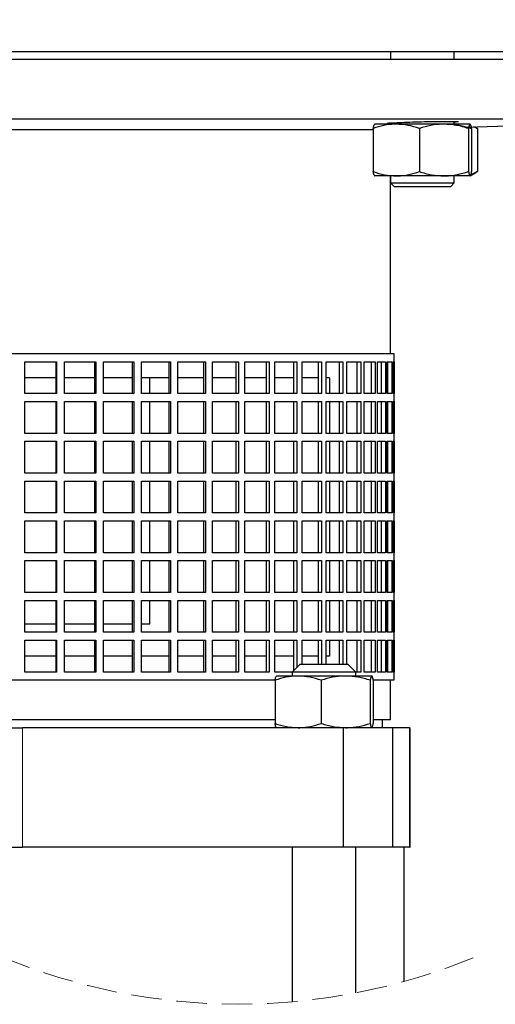
# Model space of a CAD drawing. Units: millimetres. Extents: x -4 to 213, y 0 to 297.
# Drawn here: x 61 to 81, y 155 to 197 of the extents above; entities that cross this region are included whole.
import ezdxf

# ---------------------------------------------------------------- set-up
doc = ezdxf.new("R2010")
doc.units = ezdxf.units.MM
doc.linetypes.add('HIDDEN', pattern=[1.905, 1.27, -0.635])
doc.layers.add('FORMAT', color=7, linetype='Continuous')
doc.styles.add('SLDTEXTSTYLE0', font='TXT', dxfattribs={"width": 0.605})
doc.dimstyles.new('SLDDIMSTYLE1', dxfattribs={"dimtxt": 2.5, "dimasz": 2.5, "dimexe": 0, "dimexo": 0.0625, "dimtad": 1, "dimlfac": 6, "dimrnd": 1e-09, "dimzin": 12, "dimdsep": 46, "dimtxsty": 'SLDTEXTSTYLE0', "dimblk1": 'CLOSED', "dimblk2": 'CLOSED', "dimsah": 1, "dimcen": 0.09, "dimadec": 0, "dimazin": 3, "dimtfac": 1, "dimtofl": 0, "dimtmove": 0, "dimatfit": 3, "dimldrblk": 'CLOSED', "dimfxl": 0, "dimfrac": 2, "dimtolj": 1, "dimtzin": 12, "dimarcsym": 0})
doc.dimstyles.new('SLDDIMSTYLE2', dxfattribs={"dimtxt": 2.5, "dimasz": 2.5, "dimexe": 0, "dimexo": 0.0625, "dimtad": 1, "dimdec": 0, "dimlfac": 6, "dimrnd": 1e-09, "dimzin": 12, "dimdsep": 46, "dimtxsty": 'SLDTEXTSTYLE0', "dimblk1": 'CLOSED', "dimblk2": 'CLOSED', "dimsah": 1, "dimcen": 0.09, "dimadec": 0, "dimazin": 3, "dimtfac": 1, "dimtdec": 0, "dimtofl": 0, "dimtmove": 0, "dimatfit": 3, "dimldrblk": 'CLOSED', "dimfxl": 0, "dimfrac": 2, "dimtolj": 1, "dimtzin": 12, "dimarcsym": 0})

# ---------------------------------------------------------------- blocks, each defined once
blk = doc.blocks.new('_Closed')
at = {"color": 0, "linetype": 'ByBlock', "lineweight": -2}
for p, q in [((-1, 0.166667), (0, 0)), ((-1, 0.166667), (-1, -0.166667)), ((0, 0), (-1, -0.166667)), ((0, 0), (-1, 0))]:
    blk.add_line(p, q, dxfattribs=at)
blk = doc.blocks.new('_D_4')
at = {"layer": 'FORMAT'}
for p, q in [((77.258, 284.851), (106.091, 284.851)), ((105.341, 195.185), (105.341, 284.851)), ((90.341, 195.185), (106.091, 195.185))]:
    blk.add_line(p, q, dxfattribs=at)
at = {"layer": 'FORMAT', "xscale": 2.5, "yscale": 2.5}
for p, rotation in [((105.341, 284.851), 90.0000000000004), ((105.341, 195.185), 270.0000000000004)]:
    blk.add_blockref('_Closed', p, dxfattribs=dict(at, rotation=rotation))
at = {"layer": 'FORMAT', "insert": (102.118, 237.669), "char_height": 2.5, "attachment_point": 1, "rotation": 90, "style": 'SLDTEXTSTYLE0'}
blk.add_mtext('538', dxfattribs=at)
blk = doc.blocks.new('_D_5')
at = {"layer": 'FORMAT'}
for p, q in [((77.258, 284.851), (113.288, 284.851)), ((112.538, 284.851), (112.538, 119.305)), ((82.841, 119.305), (113.288, 119.305))]:
    blk.add_line(p, q, dxfattribs=at)
at = {"layer": 'FORMAT', "xscale": 2.5, "yscale": 2.5}
for p, rotation in [((112.538, 284.851), 90.0000000000004), ((112.538, 119.305), 270.0000000000004)]:
    blk.add_blockref('_Closed', p, dxfattribs=dict(at, rotation=rotation))
at = {"layer": 'FORMAT', "insert": (109.316, 198.946), "char_height": 2.5, "attachment_point": 1, "rotation": 90, "style": 'SLDTEXTSTYLE0'}
blk.add_mtext('1340', dxfattribs=at)

msp = doc.modelspace()

# ---------------------------------------------------------------- linework, layer by layer
at = {"color": 7, "linetype": 'Continuous', "lineweight": 25}
for p, q in [((31.007602, 195.184634), (89.340934, 195.184634)), ((76.518606, 195.184634), (76.518606, 194.851295)), ((79.185271, 194.851295), (79.185271, 195.184634)), ((89.340934, 194.851295), (31.007602, 194.851295)), ((89.340934, 192.351297), (31.007602, 192.351297)), ((79.185271, 192.139731), (79.185271, 192.254817)), ((79.717609, 192.015246), (89.340934, 192.351297)), ((75.791369, 191.90315), (44.802494, 191.90315)), ((75.791369, 191.961096), (75.791369, 190.151697)), ((75.851939, 192.139731), (75.848897, 192.137972)), ((76.75805, 192.139731), (75.854975, 192.139731)), ((76.518606, 192.190137), (76.518606, 192.139731)), ((78.755013, 192.139731), (76.75805, 192.139731)), ((77.72473, 191.961096), (77.72473, 190.151697)), ((79.848901, 192.139731), (78.755013, 192.139731)), ((79.785296, 191.961096), (79.785296, 190.151697)), ((79.854979, 192.137972), (79.851939, 192.139731)), ((79.912505, 191.961096), (79.912505, 190.151697)), ((80.157832, 191.961096), (80.00462, 192.02527)), ((80.096136, 191.998736), (80.047586, 192.02677)), ((80.093528, 191.994216), (80.157832, 191.961096)), ((80.157832, 191.961096), (80.157832, 190.151697)), ((75.848897, 189.974811), (75.851939, 189.973062)), ((76.75805, 189.973062), (75.854975, 189.973062)), ((76.507601, 182.517962), (76.507601, 189.973062)), ((76.518606, 189.973062), (76.518606, 189.677969)), ((78.755013, 189.973062), (76.75805, 189.973062)), ((79.848901, 189.973062), (78.755013, 189.973062)), ((79.185271, 189.677969), (79.185271, 189.973062)), ((79.851939, 189.973062), (80.096371, 190.114186)), ((79.878691, 190.032975), (80.157832, 190.151697)), ((80.157832, 190.151697), (80.093543, 190.119074)), ((76.518606, 189.677969), (76.678605, 189.517971)), ((76.518606, 189.677969), (79.185271, 189.677969)), ((79.025271, 189.517971), (76.678605, 189.517971)), ((79.025271, 189.517971), (79.185271, 189.677969)), ((76.674269, 182.517962), (43.674269, 182.517962)), ((76.674269, 168.851304), (76.674269, 182.517962)), ((61.178937, 182.184634), (62.505429, 182.184634)), ((61.178937, 180.851296), (61.178937, 182.184634)), ((62.488554, 180.851296), (62.488554, 182.184634)), ((62.505429, 182.184634), (62.505429, 180.851296)), ((62.839962, 182.184634), (64.146002, 182.184634)), ((62.839962, 180.851296), (62.839962, 182.184634)), ((64.112424, 180.851296), (64.112424, 182.184634)), ((64.146002, 182.184634), (64.146002, 180.851296)), ((64.473634, 182.184634), (65.745819, 182.184634)), ((64.473634, 180.851296), (64.473634, 182.184634)), ((65.695885, 180.851296), (65.695885, 182.184634)), ((65.745819, 182.184634), (65.745819, 180.851296)), ((66.063188, 182.184634), (67.288466, 182.184634)), ((66.063188, 180.851296), (66.063188, 182.184634)), ((67.222685, 180.851296), (67.222685, 182.184634)), ((67.288466, 182.184634), (67.288466, 180.851296)), ((67.592315, 182.184634), (68.75811, 182.184634)), ((67.592315, 180.851296), (67.592315, 182.184634)), ((68.677159, 180.851296), (68.677159, 182.184634)), ((68.75811, 182.184634), (68.75811, 180.851296)), ((69.045321, 182.184634), (70.139673, 182.184634)), ((69.045321, 180.851296), (69.045321, 182.184634)), ((70.044384, 180.851296), (70.044384, 182.184634)), ((70.139673, 182.184634), (70.139673, 180.851296)), ((70.407299, 182.184634), (71.418977, 182.184634)), ((70.407299, 180.851296), (70.407299, 182.184634)), ((71.310325, 180.851296), (71.310325, 182.184634)), ((71.418977, 182.184634), (71.418977, 180.851296)), ((71.664274, 182.184634), (72.582895, 182.184634)), ((71.664274, 180.851296), (71.664274, 182.184634)), ((72.461997, 180.851296), (72.461997, 182.184634)), ((72.582895, 182.184634), (72.582895, 180.851296)), ((72.803343, 182.184634), (73.619484, 182.184634)), ((72.803343, 180.851296), (72.803343, 182.184634)), ((73.487579, 180.851296), (73.487579, 182.184634)), ((73.619484, 182.184634), (73.619484, 180.851296)), ((73.812823, 182.184634), (74.518108, 182.184634)), ((73.812823, 180.851296), (73.812823, 182.184634)), ((74.376551, 180.851296), (74.376551, 182.184634)), ((74.518108, 182.184634), (74.518108, 180.851296)), ((74.68235, 182.184634), (75.269544, 182.184634)), ((74.68235, 180.851296), (74.68235, 182.184634)), ((75.119785, 180.851296), (75.119785, 182.184634)), ((75.269544, 182.184634), (75.269544, 180.851296)), ((75.403008, 182.184634), (75.86608, 182.184634)), ((75.403008, 180.851296), (75.403008, 182.184634)), ((75.709659, 180.851296), (75.709659, 182.184634)), ((75.86608, 182.184634), (75.86608, 180.851296)), ((75.967397, 182.184634), (76.3016, 182.184634)), ((75.967397, 180.851296), (75.967397, 182.184634)), ((76.14012, 180.851296), (76.14012, 182.184634)), ((76.3016, 182.184634), (76.3016, 180.851296)), ((76.369726, 182.184634), (76.571629, 182.184634)), ((76.369726, 180.851296), (76.369726, 182.184634)), ((76.40675, 180.851296), (76.40675, 182.184634)), ((76.571629, 182.184634), (76.571629, 180.851296)), ((76.605869, 182.184634), (76.673401, 182.184634)), ((76.605869, 180.851296), (76.605869, 182.184634)), ((76.673401, 182.184634), (76.673401, 180.851296)), ((62.488554, 181.517965), (61.178937, 181.517965)), ((64.112424, 181.517965), (62.839962, 181.517965)), ((65.695885, 181.517965), (64.473634, 181.517965)), ((67.222685, 181.517965), (66.063188, 181.517965)), ((66.424269, 180.851296), (66.424269, 181.517965)), ((68.677159, 181.517965), (67.592315, 181.517965)), ((70.044384, 181.517965), (69.045321, 181.517965)), ((71.310325, 181.517965), (70.407299, 181.517965)), ((72.461997, 181.517965), (71.664274, 181.517965)), ((73.487579, 181.517965), (72.803343, 181.517965)), ((73.949662, 181.517965), (73.812823, 181.517965)), ((73.949662, 181.517965), (73.949662, 180.851296)), ((62.505429, 180.851296), (61.178937, 180.851296)), ((64.146002, 180.851296), (62.839962, 180.851296)), ((65.745819, 180.851296), (64.473634, 180.851296)), ((67.288466, 180.851296), (66.063188, 180.851296)), ((68.75811, 180.851296), (67.592315, 180.851296)), ((70.139673, 180.851296), (69.045321, 180.851296)), ((71.418977, 180.851296), (70.407299, 180.851296)), ((72.582895, 180.851296), (71.664274, 180.851296)), ((73.619484, 180.851296), (72.803343, 180.851296)), ((74.518108, 180.851296), (73.812823, 180.851296)), ((75.269544, 180.851296), (74.68235, 180.851296)), ((75.86608, 180.851296), (75.403008, 180.851296)), ((76.3016, 180.851296), (75.967397, 180.851296)), ((76.571629, 180.851296), (76.369726, 180.851296)), ((76.673401, 180.851296), (76.605869, 180.851296)), ((61.178937, 180.517969), (62.505429, 180.517969)), ((61.178937, 179.184631), (61.178937, 180.517969)), ((62.488554, 179.184631), (62.488554, 180.517969)), ((62.505429, 180.517969), (62.505429, 179.184631)), ((62.839962, 180.517969), (64.146002, 180.517969)), ((62.839962, 179.184631), (62.839962, 180.517969)), ((64.112424, 179.184631), (64.112424, 180.517969)), ((64.146002, 180.517969), (64.146002, 179.184631)), ((64.473634, 180.517969), (65.745819, 180.517969)), ((64.473634, 179.184631), (64.473634, 180.517969)), ((65.695885, 179.184631), (65.695885, 180.517969)), ((65.745819, 180.517969), (65.745819, 179.184631)), ((66.063188, 180.517969), (67.288466, 180.517969)), ((66.063188, 179.184631), (66.063188, 180.517969)), ((66.424269, 179.184631), (66.424269, 180.517969)), ((67.222685, 179.184631), (67.222685, 180.517969)), ((67.288466, 180.517969), (67.288466, 179.184631)), ((67.592315, 180.517969), (68.75811, 180.517969)), ((67.592315, 179.184631), (67.592315, 180.517969)), ((68.677159, 179.184631), (68.677159, 180.517969)), ((68.75811, 180.517969), (68.75811, 179.184631)), ((69.045321, 180.517969), (70.139673, 180.517969)), ((69.045321, 179.184631), (69.045321, 180.517969)), ((70.044384, 179.184631), (70.044384, 180.517969)), ((70.139673, 180.517969), (70.139673, 179.184631)), ((70.407299, 180.517969), (71.418977, 180.517969)), ((70.407299, 179.184631), (70.407299, 180.517969)), ((71.310325, 179.184631), (71.310325, 180.517969)), ((71.418977, 180.517969), (71.418977, 179.184631)), ((71.664274, 180.517969), (72.582895, 180.517969)), ((71.664274, 179.184631), (71.664274, 180.517969)), ((72.461997, 179.184631), (72.461997, 180.517969)), ((72.582895, 180.517969), (72.582895, 179.184631)), ((72.803343, 180.517969), (73.619484, 180.517969)), ((72.803343, 179.184631), (72.803343, 180.517969)), ((73.487579, 179.184631), (73.487579, 180.517969)), ((73.619484, 180.517969), (73.619484, 179.184631)), ((73.812823, 180.517969), (74.518108, 180.517969)), ((73.812823, 179.184631), (73.812823, 180.517969)), ((73.949662, 180.517969), (73.949662, 179.184631)), ((74.376551, 179.184631), (74.376551, 180.517969)), ((74.518108, 180.517969), (74.518108, 179.184631)), ((74.68235, 180.517969), (75.269544, 180.517969)), ((74.68235, 179.184631), (74.68235, 180.517969)), ((75.119785, 179.184631), (75.119785, 180.517969)), ((75.269544, 180.517969), (75.269544, 179.184631)), ((75.403008, 180.517969), (75.86608, 180.517969)), ((75.403008, 179.184631), (75.403008, 180.517969)), ((75.709659, 179.184631), (75.709659, 180.517969)), ((75.86608, 180.517969), (75.86608, 179.184631)), ((75.967397, 180.517969), (76.3016, 180.517969)), ((75.967397, 179.184631), (75.967397, 180.517969)), ((76.14012, 179.184631), (76.14012, 180.517969)), ((76.3016, 180.517969), (76.3016, 179.184631)), ((76.369726, 180.517969), (76.571629, 180.517969)), ((76.369726, 179.184631), (76.369726, 180.517969)), ((76.40675, 179.184631), (76.40675, 180.517969)), ((76.571629, 180.517969), (76.571629, 179.184631)), ((76.605869, 180.517969), (76.673401, 180.517969)), ((76.605869, 179.184631), (76.605869, 180.517969)), ((76.673401, 180.517969), (76.673401, 179.184631)), ((62.505429, 179.184631), (61.178937, 179.184631)), ((64.146002, 179.184631), (62.839962, 179.184631)), ((65.745819, 179.184631), (64.473634, 179.184631)), ((67.288466, 179.184631), (66.063188, 179.184631)), ((68.75811, 179.184631), (67.592315, 179.184631)), ((70.139673, 179.184631), (69.045321, 179.184631)), ((71.418977, 179.184631), (70.407299, 179.184631)), ((72.582895, 179.184631), (71.664274, 179.184631)), ((73.619484, 179.184631), (72.803343, 179.184631)), ((74.518108, 179.184631), (73.812823, 179.184631)), ((75.269544, 179.184631), (74.68235, 179.184631)), ((75.86608, 179.184631), (75.403008, 179.184631)), ((76.3016, 179.184631), (75.967397, 179.184631)), ((76.571629, 179.184631), (76.369726, 179.184631)), ((76.673401, 179.184631), (76.605869, 179.184631)), ((61.178937, 178.851304), (62.505429, 178.851304)), ((61.178937, 177.517966), (61.178937, 178.851304)), ((62.488554, 177.517966), (62.488554, 178.851304)), ((62.505429, 178.851304), (62.505429, 177.517966)), ((62.839962, 178.851304), (64.146002, 178.851304)), ((62.839962, 177.517966), (62.839962, 178.851304)), ((64.112424, 177.517966), (64.112424, 178.851304)), ((64.146002, 178.851304), (64.146002, 177.517966)), ((64.473634, 178.851304), (65.745819, 178.851304)), ((64.473634, 177.517966), (64.473634, 178.851304)), ((65.695885, 177.517966), (65.695885, 178.851304)), ((65.745819, 178.851304), (65.745819, 177.517966)), ((66.063188, 178.851304), (67.288466, 178.851304)), ((66.063188, 177.517966), (66.063188, 178.851304)), ((66.424269, 177.517966), (66.424269, 178.851304)), ((67.222685, 177.517966), (67.222685, 178.851304)), ((67.288466, 178.851304), (67.288466, 177.517966)), ((67.592315, 178.851304), (68.75811, 178.851304)), ((67.592315, 177.517966), (67.592315, 178.851304)), ((68.677159, 177.517966), (68.677159, 178.851304)), ((68.75811, 178.851304), (68.75811, 177.517966)), ((69.045321, 178.851304), (70.139673, 178.851304)), ((69.045321, 177.517966), (69.045321, 178.851304)), ((70.044384, 177.517966), (70.044384, 178.851304)), ((70.139673, 178.851304), (70.139673, 177.517966)), ((70.407299, 178.851304), (71.418977, 178.851304)), ((70.407299, 177.517966), (70.407299, 178.851304)), ((71.310325, 177.517966), (71.310325, 178.851304)), ((71.418977, 178.851304), (71.418977, 177.517966)), ((71.664274, 178.851304), (72.582895, 178.851304)), ((71.664274, 177.517966), (71.664274, 178.851304)), ((72.461997, 177.517966), (72.461997, 178.851304)), ((72.582895, 178.851304), (72.582895, 177.517966)), ((72.803343, 178.851304), (73.619484, 178.851304)), ((72.803343, 177.517966), (72.803343, 178.851304)), ((73.487579, 177.517966), (73.487579, 178.851304)), ((73.619484, 178.851304), (73.619484, 177.517966)), ((73.812823, 178.851304), (74.518108, 178.851304)), ((73.812823, 177.517966), (73.812823, 178.851304)), ((73.949662, 178.851304), (73.949662, 177.517966)), ((74.376551, 177.517966), (74.376551, 178.851304)), ((74.518108, 178.851304), (74.518108, 177.517966)), ((74.68235, 178.851304), (75.269544, 178.851304)), ((74.68235, 177.517966), (74.68235, 178.851304)), ((75.119785, 177.517966), (75.119785, 178.851304)), ((75.269544, 178.851304), (75.269544, 177.517966)), ((75.403008, 178.851304), (75.86608, 178.851304)), ((75.403008, 177.517966), (75.403008, 178.851304)), ((75.709659, 177.517966), (75.709659, 178.851304)), ((75.86608, 178.851304), (75.86608, 177.517966)), ((75.967397, 178.851304), (76.3016, 178.851304)), ((75.967397, 177.517966), (75.967397, 178.851304)), ((76.14012, 177.517966), (76.14012, 178.851304)), ((76.3016, 178.851304), (76.3016, 177.517966)), ((76.369726, 178.851304), (76.571629, 178.851304)), ((76.369726, 177.517966), (76.369726, 178.851304)), ((76.40675, 177.517966), (76.40675, 178.851304)), ((76.571629, 178.851304), (76.571629, 177.517966)), ((76.605869, 178.851304), (76.673401, 178.851304)), ((76.605869, 177.517966), (76.605869, 178.851304)), ((76.673401, 178.851304), (76.673401, 177.517966)), ((62.505429, 177.517966), (61.178937, 177.517966)), ((64.146002, 177.517966), (62.839962, 177.517966)), ((65.745819, 177.517966), (64.473634, 177.517966)), ((67.288466, 177.517966), (66.063188, 177.517966)), ((68.75811, 177.517966), (67.592315, 177.517966)), ((70.139673, 177.517966), (69.045321, 177.517966)), ((71.418977, 177.517966), (70.407299, 177.517966)), ((72.582895, 177.517966), (71.664274, 177.517966)), ((73.619484, 177.517966), (72.803343, 177.517966)), ((74.518108, 177.517966), (73.812823, 177.517966)), ((75.269544, 177.517966), (74.68235, 177.517966)), ((75.86608, 177.517966), (75.403008, 177.517966)), ((76.3016, 177.517966), (75.967397, 177.517966)), ((76.571629, 177.517966), (76.369726, 177.517966)), ((76.673401, 177.517966), (76.605869, 177.517966)), ((61.178937, 177.184637), (62.505429, 177.184637)), ((61.178937, 175.851301), (61.178937, 177.184637)), ((62.488554, 175.851301), (62.488554, 177.184637)), ((62.505429, 177.184637), (62.505429, 175.851301)), ((62.839962, 177.184637), (64.146002, 177.184637)), ((62.839962, 175.851301), (62.839962, 177.184637)), ((64.112424, 175.851301), (64.112424, 177.184637)), ((64.146002, 177.184637), (64.146002, 175.851301)), ((64.473634, 177.184637), (65.745819, 177.184637)), ((64.473634, 175.851301), (64.473634, 177.184637)), ((65.695885, 175.851301), (65.695885, 177.184637)), ((65.745819, 177.184637), (65.745819, 175.851301)), ((66.063188, 177.184637), (67.288466, 177.184637)), ((66.063188, 175.851301), (66.063188, 177.184637)), ((66.424269, 175.851301), (66.424269, 177.184637)), ((67.222685, 175.851301), (67.222685, 177.184637)), ((67.288466, 177.184637), (67.288466, 175.851301)), ((67.592315, 177.184637), (68.75811, 177.184637)), ((67.592315, 175.851301), (67.592315, 177.184637)), ((68.677159, 175.851301), (68.677159, 177.184637)), ((68.75811, 177.184637), (68.75811, 175.851301)), ((69.045321, 177.184637), (70.139673, 177.184637)), ((69.045321, 175.851301), (69.045321, 177.184637)), ((70.044384, 175.851301), (70.044384, 177.184637)), ((70.139673, 177.184637), (70.139673, 175.851301)), ((70.407299, 177.184637), (71.418977, 177.184637)), ((70.407299, 175.851301), (70.407299, 177.184637)), ((71.310325, 175.851301), (71.310325, 177.184637)), ((71.418977, 177.184637), (71.418977, 175.851301)), ((71.664274, 177.184637), (72.582895, 177.184637)), ((71.664274, 175.851301), (71.664274, 177.184637)), ((72.461997, 175.851301), (72.461997, 177.184637)), ((72.582895, 177.184637), (72.582895, 175.851301)), ((72.803343, 177.184637), (73.619484, 177.184637)), ((72.803343, 175.851301), (72.803343, 177.184637)), ((73.487579, 175.851301), (73.487579, 177.184637)), ((73.619484, 177.184637), (73.619484, 175.851301)), ((73.812823, 177.184637), (74.518108, 177.184637)), ((73.812823, 175.851301), (73.812823, 177.184637)), ((73.949662, 177.184637), (73.949662, 175.851301)), ((74.376551, 175.851301), (74.376551, 177.184637)), ((74.518108, 177.184637), (74.518108, 175.851301)), ((74.68235, 177.184637), (75.269544, 177.184637)), ((74.68235, 175.851301), (74.68235, 177.184637)), ((75.119785, 175.851301), (75.119785, 177.184637)), ((75.269544, 177.184637), (75.269544, 175.851301)), ((75.403008, 177.184637), (75.86608, 177.184637)), ((75.403008, 175.851301), (75.403008, 177.184637)), ((75.709659, 175.851301), (75.709659, 177.184637)), ((75.86608, 177.184637), (75.86608, 175.851301)), ((75.967397, 177.184637), (76.3016, 177.184637)), ((75.967397, 175.851301), (75.967397, 177.184637)), ((76.14012, 175.851301), (76.14012, 177.184637)), ((76.3016, 177.184637), (76.3016, 175.851301)), ((76.369726, 177.184637), (76.571629, 177.184637)), ((76.369726, 175.851301), (76.369726, 177.184637)), ((76.40675, 175.851301), (76.40675, 177.184637)), ((76.571629, 177.184637), (76.571629, 175.851301)), ((76.605869, 177.184637), (76.673401, 177.184637)), ((76.605869, 175.851301), (76.605869, 177.184637)), ((76.673401, 177.184637), (76.673401, 175.851301)), ((62.505429, 175.851301), (61.178937, 175.851301)), ((64.146002, 175.851301), (62.839962, 175.851301)), ((65.745819, 175.851301), (64.473634, 175.851301)), ((67.288466, 175.851301), (66.063188, 175.851301)), ((68.75811, 175.851301), (67.592315, 175.851301)), ((70.139673, 175.851301), (69.045321, 175.851301)), ((71.418977, 175.851301), (70.407299, 175.851301)), ((72.582895, 175.851301), (71.664274, 175.851301)), ((73.619484, 175.851301), (72.803343, 175.851301)), ((74.518108, 175.851301), (73.812823, 175.851301)), ((75.269544, 175.851301), (74.68235, 175.851301)), ((75.86608, 175.851301), (75.403008, 175.851301)), ((76.3016, 175.851301), (75.967397, 175.851301)), ((76.571629, 175.851301), (76.369726, 175.851301)), ((76.673401, 175.851301), (76.605869, 175.851301)), ((61.178937, 175.517962), (62.505429, 175.517962)), ((61.178937, 174.184636), (61.178937, 175.517962)), ((62.488554, 174.184636), (62.488554, 175.517962)), ((62.505429, 175.517962), (62.505429, 174.184636)), ((62.839962, 175.517962), (64.146002, 175.517962)), ((62.839962, 174.184636), (62.839962, 175.517962)), ((64.112424, 174.184636), (64.112424, 175.517962)), ((64.146002, 175.517962), (64.146002, 174.184636)), ((64.473634, 175.517962), (65.745819, 175.517962)), ((64.473634, 174.184636), (64.473634, 175.517962)), ((65.695885, 174.184636), (65.695885, 175.517962)), ((65.745819, 175.517962), (65.745819, 174.184636)), ((66.063188, 175.517962), (67.288466, 175.517962)), ((66.063188, 174.184636), (66.063188, 175.517962)), ((66.424269, 174.184636), (66.424269, 175.517962)), ((67.222685, 174.184636), (67.222685, 175.517962)), ((67.288466, 175.517962), (67.288466, 174.184636)), ((67.592315, 175.517962), (68.75811, 175.517962)), ((67.592315, 174.184636), (67.592315, 175.517962)), ((68.677159, 174.184636), (68.677159, 175.517962)), ((68.75811, 175.517962), (68.75811, 174.184636)), ((69.045321, 175.517962), (70.139673, 175.517962)), ((69.045321, 174.184636), (69.045321, 175.517962)), ((70.044384, 174.184636), (70.044384, 175.517962)), ((70.139673, 175.517962), (70.139673, 174.184636)), ((70.407299, 175.517962), (71.418977, 175.517962)), ((70.407299, 174.184636), (70.407299, 175.517962)), ((71.310325, 174.184636), (71.310325, 175.517962)), ((71.418977, 175.517962), (71.418977, 174.184636)), ((71.664274, 175.517962), (72.582895, 175.517962)), ((71.664274, 174.184636), (71.664274, 175.517962)), ((72.461997, 174.184636), (72.461997, 175.517962)), ((72.582895, 175.517962), (72.582895, 174.184636)), ((72.803343, 175.517962), (73.619484, 175.517962)), ((72.803343, 174.184636), (72.803343, 175.517962)), ((73.487579, 174.184636), (73.487579, 175.517962)), ((73.619484, 175.517962), (73.619484, 174.184636)), ((73.812823, 175.517962), (74.518108, 175.517962)), ((73.812823, 174.184636), (73.812823, 175.517962)), ((73.949662, 175.517962), (73.949662, 174.184636)), ((74.376551, 174.184636), (74.376551, 175.517962)), ((74.518108, 175.517962), (74.518108, 174.184636)), ((74.68235, 175.517962), (75.269544, 175.517962)), ((74.68235, 174.184636), (74.68235, 175.517962)), ((75.119785, 174.184636), (75.119785, 175.517962)), ((75.269544, 175.517962), (75.269544, 174.184636)), ((75.403008, 175.517962), (75.86608, 175.517962)), ((75.403008, 174.184636), (75.403008, 175.517962)), ((75.709659, 174.184636), (75.709659, 175.517962)), ((75.86608, 175.517962), (75.86608, 174.184636)), ((75.967397, 175.517962), (76.3016, 175.517962)), ((75.967397, 174.184636), (75.967397, 175.517962)), ((76.14012, 174.184636), (76.14012, 175.517962)), ((76.3016, 175.517962), (76.3016, 174.184636)), ((76.369726, 175.517962), (76.571629, 175.517962)), ((76.369726, 174.184636), (76.369726, 175.517962)), ((76.40675, 174.184636), (76.40675, 175.517962)), ((76.571629, 175.517962), (76.571629, 174.184636)), ((76.605869, 175.517962), (76.673401, 175.517962)), ((76.605869, 174.184636), (76.605869, 175.517962)), ((76.673401, 175.517962), (76.673401, 174.184636)), ((62.505429, 174.184636), (61.178937, 174.184636)), ((64.146002, 174.184636), (62.839962, 174.184636)), ((65.745819, 174.184636), (64.473634, 174.184636)), ((67.288466, 174.184636), (66.063188, 174.184636)), ((68.75811, 174.184636), (67.592315, 174.184636)), ((70.139673, 174.184636), (69.045321, 174.184636)), ((71.418977, 174.184636), (70.407299, 174.184636)), ((72.582895, 174.184636), (71.664274, 174.184636)), ((73.619484, 174.184636), (72.803343, 174.184636)), ((74.518108, 174.184636), (73.812823, 174.184636)), ((75.269544, 174.184636), (74.68235, 174.184636)), ((75.86608, 174.184636), (75.403008, 174.184636)), ((76.3016, 174.184636), (75.967397, 174.184636)), ((76.571629, 174.184636), (76.369726, 174.184636)), ((76.673401, 174.184636), (76.605869, 174.184636)), ((61.178937, 173.851297), (62.505429, 173.851297)), ((61.178937, 172.517971), (61.178937, 173.851297)), ((62.488554, 172.517971), (62.488554, 173.851297)), ((62.505429, 173.851297), (62.505429, 172.517971)), ((62.839962, 173.851297), (64.146002, 173.851297)), ((62.839962, 172.517971), (62.839962, 173.851297)), ((64.112424, 172.517971), (64.112424, 173.851297)), ((64.146002, 173.851297), (64.146002, 172.517971)), ((64.473634, 173.851297), (65.745819, 173.851297)), ((64.473634, 172.517971), (64.473634, 173.851297)), ((65.695885, 172.517971), (65.695885, 173.851297)), ((65.745819, 173.851297), (65.745819, 172.517971)), ((66.063188, 173.851297), (67.288466, 173.851297)), ((66.063188, 172.517971), (66.063188, 173.851297)), ((66.424269, 172.517971), (66.424269, 173.851297)), ((67.222685, 172.517971), (67.222685, 173.851297)), ((67.288466, 173.851297), (67.288466, 172.517971)), ((67.592315, 173.851297), (68.75811, 173.851297)), ((67.592315, 172.517971), (67.592315, 173.851297)), ((68.677159, 172.517971), (68.677159, 173.851297)), ((68.75811, 173.851297), (68.75811, 172.517971)), ((69.045321, 173.851297), (70.139673, 173.851297)), ((69.045321, 172.517971), (69.045321, 173.851297)), ((70.044384, 172.517971), (70.044384, 173.851297)), ((70.139673, 173.851297), (70.139673, 172.517971)), ((70.407299, 173.851297), (71.418977, 173.851297)), ((70.407299, 172.517971), (70.407299, 173.851297)), ((71.310325, 172.517971), (71.310325, 173.851297)), ((71.418977, 173.851297), (71.418977, 172.517971)), ((71.664274, 173.851297), (72.582895, 173.851297)), ((71.664274, 172.517971), (71.664274, 173.851297)), ((72.461997, 172.517971), (72.461997, 173.851297)), ((72.582895, 173.851297), (72.582895, 172.517971)), ((72.803343, 173.851297), (73.619484, 173.851297)), ((72.803343, 172.517971), (72.803343, 173.851297)), ((73.487579, 172.517971), (73.487579, 173.851297)), ((73.619484, 173.851297), (73.619484, 172.517971)), ((73.812823, 173.851297), (74.518108, 173.851297)), ((73.812823, 172.517971), (73.812823, 173.851297)), ((73.949662, 173.851297), (73.949662, 172.517971)), ((74.376551, 172.517971), (74.376551, 173.851297)), ((74.518108, 173.851297), (74.518108, 172.517971)), ((74.68235, 173.851297), (75.269544, 173.851297)), ((74.68235, 172.517971), (74.68235, 173.851297)), ((75.119785, 172.517971), (75.119785, 173.851297)), ((75.269544, 173.851297), (75.269544, 172.517971)), ((75.403008, 173.851297), (75.86608, 173.851297)), ((75.403008, 172.517971), (75.403008, 173.851297)), ((75.709659, 172.517971), (75.709659, 173.851297)), ((75.86608, 173.851297), (75.86608, 172.517971)), ((75.967397, 173.851297), (76.3016, 173.851297)), ((75.967397, 172.517971), (75.967397, 173.851297)), ((76.14012, 172.517971), (76.14012, 173.851297)), ((76.3016, 173.851297), (76.3016, 172.517971)), ((76.369726, 173.851297), (76.571629, 173.851297)), ((76.369726, 172.517971), (76.369726, 173.851297)), ((76.40675, 172.517971), (76.40675, 173.851297)), ((76.571629, 173.851297), (76.571629, 172.517971)), ((76.605869, 173.851297), (76.673401, 173.851297)), ((76.605869, 172.517971), (76.605869, 173.851297)), ((76.673401, 173.851297), (76.673401, 172.517971)), ((62.505429, 172.517971), (61.178937, 172.517971)), ((64.146002, 172.517971), (62.839962, 172.517971)), ((65.745819, 172.517971), (64.473634, 172.517971)), ((67.288466, 172.517971), (66.063188, 172.517971)), ((68.75811, 172.517971), (67.592315, 172.517971)), ((70.139673, 172.517971), (69.045321, 172.517971)), ((71.418977, 172.517971), (70.407299, 172.517971)), ((72.582895, 172.517971), (71.664274, 172.517971)), ((73.619484, 172.517971), (72.803343, 172.517971)), ((74.518108, 172.517971), (73.812823, 172.517971)), ((75.269544, 172.517971), (74.68235, 172.517971)), ((75.86608, 172.517971), (75.403008, 172.517971)), ((76.3016, 172.517971), (75.967397, 172.517971)), ((76.571629, 172.517971), (76.369726, 172.517971)), ((76.673401, 172.517971), (76.605869, 172.517971)), ((61.178937, 172.184632), (62.505429, 172.184632)), ((61.178937, 170.851297), (61.178937, 172.184632)), ((62.488554, 170.851297), (62.488554, 172.184632)), ((62.505429, 172.184632), (62.505429, 170.851297)), ((62.839962, 172.184632), (64.146002, 172.184632)), ((62.839962, 170.851297), (62.839962, 172.184632)), ((64.112424, 170.851297), (64.112424, 172.184632)), ((64.146002, 172.184632), (64.146002, 170.851297)), ((64.473634, 172.184632), (65.745819, 172.184632)), ((64.473634, 170.851297), (64.473634, 172.184632)), ((65.695885, 170.851297), (65.695885, 172.184632)), ((65.745819, 172.184632), (65.745819, 170.851297)), ((66.063188, 172.184632), (67.288466, 172.184632)), ((66.063188, 170.851297), (66.063188, 172.184632)), ((66.424269, 171.184636), (66.424269, 172.184632)), ((67.222685, 170.851297), (67.222685, 172.184632)), ((67.288466, 172.184632), (67.288466, 170.851297)), ((67.592315, 172.184632), (68.75811, 172.184632)), ((67.592315, 170.851297), (67.592315, 172.184632)), ((68.677159, 170.851297), (68.677159, 172.184632)), ((68.75811, 172.184632), (68.75811, 170.851297)), ((69.045321, 172.184632), (70.139673, 172.184632)), ((69.045321, 170.851297), (69.045321, 172.184632)), ((70.044384, 170.851297), (70.044384, 172.184632)), ((70.139673, 172.184632), (70.139673, 170.851297)), ((70.407299, 172.184632), (71.418977, 172.184632)), ((70.407299, 170.851297), (70.407299, 172.184632)), ((71.310325, 170.851297), (71.310325, 172.184632)), ((71.418977, 172.184632), (71.418977, 170.851297)), ((71.664274, 172.184632), (72.582895, 172.184632)), ((71.664274, 170.851297), (71.664274, 172.184632)), ((72.461997, 170.851297), (72.461997, 172.184632)), ((72.582895, 172.184632), (72.582895, 170.851297)), ((72.803343, 172.184632), (73.619484, 172.184632)), ((72.803343, 170.851297), (72.803343, 172.184632)), ((73.487579, 170.851297), (73.487579, 172.184632)), ((73.619484, 172.184632), (73.619484, 170.851297)), ((73.812823, 172.184632), (74.518108, 172.184632)), ((73.812823, 170.851297), (73.812823, 172.184632)), ((73.949662, 172.184632), (73.949662, 170.851297)), ((74.376551, 170.851297), (74.376551, 172.184632)), ((74.518108, 172.184632), (74.518108, 170.851297)), ((74.68235, 172.184632), (75.269544, 172.184632)), ((74.68235, 170.851297), (74.68235, 172.184632)), ((75.119785, 170.851297), (75.119785, 172.184632)), ((75.269544, 172.184632), (75.269544, 170.851297)), ((75.403008, 172.184632), (75.86608, 172.184632)), ((75.403008, 170.851297), (75.403008, 172.184632)), ((75.709659, 170.851297), (75.709659, 172.184632)), ((75.86608, 172.184632), (75.86608, 170.851297)), ((75.967397, 172.184632), (76.3016, 172.184632)), ((75.967397, 170.851297), (75.967397, 172.184632)), ((76.14012, 170.851297), (76.14012, 172.184632)), ((76.3016, 172.184632), (76.3016, 170.851297)), ((76.369726, 172.184632), (76.571629, 172.184632)), ((76.369726, 170.851297), (76.369726, 172.184632)), ((76.40675, 170.851297), (76.40675, 172.184632)), ((76.571629, 172.184632), (76.571629, 170.851297)), ((76.605869, 172.184632), (76.673401, 172.184632)), ((76.605869, 170.851297), (76.605869, 172.184632)), ((76.673401, 172.184632), (76.673401, 170.851297)), ((62.488554, 171.184636), (61.162061, 171.184636)), ((62.505429, 170.851297), (61.178937, 170.851297)), ((64.112424, 171.184636), (62.839962, 171.184636)), ((64.146002, 170.851297), (62.839962, 170.851297)), ((65.695885, 171.184636), (64.473634, 171.184636)), ((65.745819, 170.851297), (64.473634, 170.851297)), ((66.424269, 171.184636), (66.063188, 171.184636)), ((67.288466, 170.851297), (66.063188, 170.851297)), ((68.75811, 170.851297), (67.592315, 170.851297)), ((70.139673, 170.851297), (69.045321, 170.851297)), ((71.418977, 170.851297), (70.407299, 170.851297)), ((72.582895, 170.851297), (71.664274, 170.851297)), ((73.619484, 170.851297), (72.803343, 170.851297)), ((74.518108, 170.851297), (73.812823, 170.851297)), ((75.269544, 170.851297), (74.68235, 170.851297)), ((75.86608, 170.851297), (75.403008, 170.851297)), ((76.3016, 170.851297), (75.967397, 170.851297)), ((76.571629, 170.851297), (76.369726, 170.851297)), ((76.673401, 170.851297), (76.605869, 170.851297)), ((61.178937, 170.517969), (62.505429, 170.517969)), ((61.178937, 169.184632), (61.178937, 170.517969)), ((62.488554, 169.184632), (62.488554, 170.517969)), ((62.505429, 170.517969), (62.505429, 169.184632)), ((62.839962, 170.517969), (64.146002, 170.517969)), ((62.839962, 169.184632), (62.839962, 170.517969)), ((64.112424, 169.184632), (64.112424, 170.517969)), ((64.146002, 170.517969), (64.146002, 169.184632)), ((64.473634, 170.517969), (65.745819, 170.517969)), ((64.473634, 169.184632), (64.473634, 170.517969)), ((65.695885, 169.184632), (65.695885, 170.517969)), ((65.745819, 170.517969), (65.745819, 169.184632)), ((66.063188, 170.517969), (67.288466, 170.517969)), ((66.063188, 169.184632), (66.063188, 170.517969)), ((67.222685, 169.184632), (67.222685, 170.517969)), ((67.288466, 170.517969), (67.288466, 169.184632)), ((67.592315, 170.517969), (68.75811, 170.517969)), ((67.592315, 169.184632), (67.592315, 170.517969)), ((68.677159, 169.184632), (68.677159, 170.517969)), ((68.75811, 170.517969), (68.75811, 169.184632)), ((69.045321, 170.517969), (70.139673, 170.517969)), ((69.045321, 169.184632), (69.045321, 170.517969)), ((70.044384, 169.184632), (70.044384, 170.517969)), ((70.139673, 170.517969), (70.139673, 169.184632)), ((70.407299, 170.517969), (71.418977, 170.517969)), ((70.407299, 169.184632), (70.407299, 170.517969)), ((71.310325, 169.184632), (71.310325, 170.517969)), ((71.418977, 170.517969), (71.418977, 169.184632)), ((71.664274, 170.517969), (72.582895, 170.517969)), ((71.664274, 169.184632), (71.664274, 170.517969)), ((72.461997, 169.252819), (72.461997, 170.517969)), ((72.582895, 170.517969), (72.582895, 169.373716)), ((72.803343, 170.517969), (73.619484, 170.517969)), ((72.803343, 169.517971), (72.803343, 170.517969)), ((73.487579, 169.517971), (73.487579, 170.517969)), ((73.619484, 170.517969), (73.619484, 169.517971)), ((73.812823, 170.517969), (74.518108, 170.517969)), ((73.812823, 169.517971), (73.812823, 170.517969)), ((73.949662, 170.517969), (73.949662, 169.851298)), ((74.376551, 169.517971), (74.376551, 170.517969)), ((74.518108, 170.517969), (74.518108, 169.517971)), ((74.68235, 170.517969), (75.269544, 170.517969)), ((74.68235, 169.517971), (74.68235, 170.517969)), ((75.119785, 169.184632), (75.119785, 170.517969)), ((75.269544, 170.517969), (75.269544, 169.184632)), ((75.403008, 170.517969), (75.86608, 170.517969)), ((75.403008, 169.184632), (75.403008, 170.517969)), ((75.709659, 169.184632), (75.709659, 170.517969)), ((75.86608, 170.517969), (75.86608, 169.184632)), ((75.967397, 170.517969), (76.3016, 170.517969)), ((75.967397, 169.184632), (75.967397, 170.517969)), ((76.14012, 169.184632), (76.14012, 170.517969)), ((76.3016, 170.517969), (76.3016, 169.184632)), ((76.369726, 170.517969), (76.571629, 170.517969)), ((76.369726, 169.184632), (76.369726, 170.517969)), ((76.40675, 169.184632), (76.40675, 170.517969)), ((76.571629, 170.517969), (76.571629, 169.184632)), ((76.605869, 170.517969), (76.673401, 170.517969)), ((76.605869, 169.184632), (76.605869, 170.517969)), ((76.673401, 170.517969), (76.673401, 169.184632)), ((62.488554, 169.851298), (61.162061, 169.851298)), ((64.112424, 169.851298), (62.839962, 169.851298)), ((65.695885, 169.851298), (64.473634, 169.851298)), ((67.222685, 169.851298), (66.063188, 169.851298)), ((68.677159, 169.851298), (67.592315, 169.851298)), ((70.044384, 169.851298), (69.045321, 169.851298)), ((71.310325, 169.851298), (70.407299, 169.851298)), ((72.461997, 169.851298), (71.664274, 169.851298)), ((73.487579, 169.851298), (72.803343, 169.851298)), ((73.949662, 169.851298), (73.812823, 169.851298)), ((62.505429, 169.184632), (61.178937, 169.184632)), ((64.146002, 169.184632), (62.839962, 169.184632)), ((65.745819, 169.184632), (64.473634, 169.184632)), ((67.288466, 169.184632), (66.063188, 169.184632)), ((68.75811, 169.184632), (67.592315, 169.184632)), ((70.139673, 169.184632), (69.045321, 169.184632)), ((71.418977, 169.184632), (70.407299, 169.184632)), ((72.393816, 169.184632), (71.664274, 169.184632)), ((72.727149, 169.517971), (72.393816, 169.184632)), ((72.393816, 169.184632), (72.393816, 169.017966)), ((75.060482, 169.184632), (72.393816, 169.184632)), ((72.727149, 169.517971), (74.727149, 169.517971)), ((75.060482, 169.184632), (74.727149, 169.517971)), ((75.060482, 169.017966), (75.060482, 169.184632)), ((75.269544, 169.184632), (75.060482, 169.184632)), ((75.86608, 169.184632), (75.403008, 169.184632)), ((76.3016, 169.184632), (75.967397, 169.184632)), ((76.571629, 169.184632), (76.369726, 169.184632)), ((76.673401, 169.184632), (76.605869, 169.184632)), ((48.895527, 168.851304), (71.688622, 168.851304)), ((71.669458, 168.839331), (71.669458, 167.029935)), ((71.727149, 169.017966), (71.724404, 169.016379)), ((72.637871, 169.017966), (71.729889, 169.017966)), ((74.635129, 169.017966), (72.637871, 169.017966)), ((73.606284, 168.839331), (73.606284, 167.029935)), ((75.724407, 169.017966), (74.635129, 169.017966)), ((75.663976, 168.839331), (75.663976, 167.029935)), ((75.729895, 169.016379), (75.727149, 169.017966)), ((75.767736, 168.851304), (76.674269, 168.851304)), ((75.784841, 168.839331), (75.784841, 167.029935)), ((76.507601, 167.184639), (76.507601, 168.851304)), ((71.669458, 167.184639), (48.927625, 167.184639)), ((76.507601, 167.184639), (75.784841, 167.184639)), ((76.17427, 166.8513), (76.17427, 167.184639)), ((59.275835, 166.8513), (61.072703, 166.8513)), ((74.54495, 166.8513), (61.072703, 166.8513)), ((71.724404, 166.852887), (71.727149, 166.8513)), ((74.54495, 161.851297), (74.54495, 166.8513)), ((76.611358, 166.8513), (74.54495, 166.8513)), ((76.611358, 161.851297), (76.611358, 166.8513)), ((77.317408, 166.8513), (76.611358, 166.8513)), ((77.317408, 166.8513), (77.340935, 166.8513)), ((77.340935, 161.851297), (77.340935, 166.8513)), ((59.275835, 161.851297), (61.072703, 161.851297)), ((74.54495, 161.851297), (61.072703, 161.851297)), ((72.393816, 161.851297), (72.393816, 155.365161)), ((76.611358, 161.851297), (74.54495, 161.851297)), ((75.060482, 155.739511), (75.060482, 161.851297)), ((77.317408, 161.851297), (76.611358, 161.851297)), ((77.090935, 156.218774), (77.090935, 161.851297)), ((77.317408, 161.851297), (77.340935, 161.851297))]:
    msp.add_line(p, q, dxfattribs=at)
at = {"color": 1, "linetype": 'Continuous', "lineweight": 18}
for p, q in [((61.072703, 161.851297), (61.072703, 166.8513)), ((77.317408, 161.851297), (77.317408, 166.8513))]:
    msp.add_line(p, q, dxfattribs=at)
at = {"color": 7, "linetype": 'HIDDEN', "lineweight": 18}
msp.add_arc((70.132602, 181.1579), 25.891666, 247.3801351, 292.6198649, dxfattribs=at)
at = {"color": 7, "linetype": 'Continuous', "lineweight": 25}
for points, knots in [([(76.789311, 192.207273), (76.926193, 192.213289), (77.224451, 192.226398), (77.689533, 192.240178), (78.177279, 192.250742), (78.613155, 192.258332), (79.005269, 192.25651), (79.178146, 192.260162), (79.398761, 192.244494), (79.25695, 192.227614), (79.20851, 192.22526), (79.185271, 192.224131)], [0, 0, 0, 0, 0.150402973, 0.327721406, 0.511919944, 0.682181227, 0.819347312, 0.908051129, 0.938523126, 0.970506024, 1, 1, 1, 1]), ([(76.75805, 192.139731), (76.735134, 192.139518), (76.561305, 192.137905), (76.232146, 192.098348), (75.939616, 192.007258), (75.791369, 191.961096)], [0, 0, 0, 0, 0.069679126, 0.528537329, 1, 1, 1, 1]), ([(75.791369, 191.961096), (75.796562, 191.984322), (75.807731, 192.034277), (75.817354, 192.101409), (75.845997, 192.130586), (75.854975, 192.139731)], [0, 0, 0, 0, 0.373661004, 0.803683555, 1, 1, 1, 1]), ([(76.518606, 192.15644), (76.510994, 192.156591), (76.461659, 192.15757), (76.311769, 192.149752), (76.45821, 192.204803), (76.586976, 192.189995), (76.721925, 192.201519), (76.789311, 192.207273)], [0, 0, 0, 0, 0.041457557, 0.268715567, 0.330063491, 0.665471464, 1, 1, 1, 1]), ([(77.72473, 191.961096), (77.568106, 192.011016), (77.253427, 192.111313), (76.923676, 192.130229), (76.75805, 192.139731)], [0, 0, 0, 0, 0.497723284, 1, 1, 1, 1]), ([(78.755013, 192.139731), (78.730589, 192.139518), (78.545454, 192.137904), (78.19548, 192.098557), (77.882877, 192.007275), (77.72473, 191.961096)], [0, 0, 0, 0, 0.069845305, 0.529431095, 1, 1, 1, 1]), ([(79.785296, 191.961096), (79.61821, 192.011018), (79.281902, 192.111501), (78.931385, 192.130281), (78.755013, 192.139731)], [0, 0, 0, 0, 0.4968224836, 1, 1, 1, 1]), ([(79.185271, 192.118591), (79.278786, 192.110258), (79.527172, 192.088126), (79.764518, 192.009882), (79.912505, 191.961096)], [0, 0, 0, 0, 0.376489116, 1, 1, 1, 1]), ([(79.848901, 192.139731), (79.840054, 192.130825), (79.81123, 192.101811), (79.80174, 192.034508), (79.790496, 191.984312), (79.785296, 191.961096)], [0, 0, 0, 0, 0.192260289, 0.626399236, 1, 1, 1, 1]), ([(79.912505, 191.961096), (79.910045, 192.02546), (79.907292, 192.097502), (79.854525, 192.135663), (79.848901, 192.139731)], [0, 0, 0, 0, 0.893417895, 1, 1, 1, 1]), ([(75.791369, 190.151697), (75.947992, 190.101772), (76.262671, 190.001465), (76.592424, 189.982558), (76.75805, 189.973062)], [0, 0, 0, 0, 0.497724237, 1, 1, 1, 1]), ([(75.854975, 189.973062), (75.846128, 189.981964), (75.8173, 190.010972), (75.807813, 190.078279), (75.79657, 190.128477), (75.791369, 190.151697)], [0, 0, 0, 0, 0.19222183, 0.62635606, 1, 1, 1, 1]), ([(76.75805, 189.973062), (76.780966, 189.973275), (76.954794, 189.974891), (77.283956, 190.014428), (77.576484, 190.105529), (77.72473, 190.151697)], [0, 0, 0, 0, 0.069677292, 0.528534535, 1, 1, 1, 1]), ([(77.72473, 190.151697), (77.891816, 190.101769), (78.228122, 190.001277), (78.578641, 189.982506), (78.755013, 189.973062)], [0, 0, 0, 0, 0.4968259, 1, 1, 1, 1]), ([(78.755013, 189.973062), (78.779437, 189.973275), (78.964573, 189.974892), (79.314549, 190.014219), (79.62715, 190.105511), (79.785296, 190.151697)], [0, 0, 0, 0, 0.069847006, 0.529431154, 1, 1, 1, 1]), ([(79.785296, 190.151697), (79.790489, 190.128468), (79.801658, 190.07851), (79.811276, 190.011374), (79.839924, 189.982204), (79.848901, 189.973062)], [0, 0, 0, 0, 0.373704262, 0.803722229, 1, 1, 1, 1]), ([(79.848901, 189.973062), (79.854525, 189.977126), (79.907309, 190.015267), (79.910053, 190.087321), (79.912505, 190.151697)], [0, 0, 0, 0, 0.106547737, 1, 1, 1, 1]), ([(72.637871, 169.017966), (72.614914, 169.017753), (72.440777, 169.016143), (72.111048, 168.976607), (71.817973, 168.885499), (71.669458, 168.839331)], [0, 0, 0, 0, 0.069683688, 0.528562194, 1, 1, 1, 1]), ([(71.669458, 168.839331), (71.674416, 168.862572), (71.685068, 168.912503), (71.693809, 168.979148), (71.721357, 169.008786), (71.729889, 169.017966)], [0, 0, 0, 0, 0.375436184, 0.806557871, 1, 1, 1, 1]), ([(73.606284, 168.839331), (73.449375, 168.889256), (73.134107, 168.989568), (72.80379, 169.008471), (72.637871, 169.017966)], [0, 0, 0, 0, 0.497698622, 1, 1, 1, 1]), ([(74.635129, 169.017966), (74.610739, 169.017753), (74.42586, 169.016141), (74.076354, 168.976805), (73.764206, 168.885516), (73.606284, 168.839331)], [0, 0, 0, 0, 0.069841559, 0.529410694, 1, 1, 1, 1]), ([(75.663976, 168.839331), (75.497126, 168.889258), (75.161307, 168.989747), (74.811258, 169.00852), (74.635129, 169.017966)], [0, 0, 0, 0, 0.496844023, 1, 1, 1, 1]), ([(75.724407, 169.017966), (75.716, 169.009027), (75.68827, 168.979544), (75.679666, 168.912734), (75.668942, 168.862564), (75.663976, 168.839331)], [0, 0, 0, 0, 0.189383081, 0.624621733, 1, 1, 1, 1]), ([(75.784841, 168.839331), (75.783096, 168.903291), (75.78115, 168.974671), (75.72975, 169.013889), (75.724407, 169.017966)], [0, 0, 0, 0, 0.896058819, 1, 1, 1, 1]), ([(71.669458, 167.029935), (71.826366, 166.980013), (72.141636, 166.879708), (72.471952, 166.860798), (72.637871, 166.8513)], [0, 0, 0, 0, 0.497696787, 1, 1, 1, 1]), ([(71.724421, 166.857894), (71.718086, 166.864776), (71.692705, 166.892355), (71.685344, 166.956645), (71.674485, 167.006739), (71.669458, 167.029935)], [0, 0, 0, 0, 0.1515095651, 0.6071148517, 1, 1, 1, 1]), ([(72.637871, 166.8513), (72.660828, 166.851512), (72.834965, 166.853123), (73.164693, 166.892659), (73.457768, 166.983766), (73.606284, 167.029935)], [0, 0, 0, 0, 0.06968281, 0.52856267, 1, 1, 1, 1]), ([(73.606284, 167.029935), (73.773133, 166.980011), (74.108953, 166.879529), (74.459, 166.860749), (74.635129, 166.8513)], [0, 0, 0, 0, 0.496843682, 1, 1, 1, 1]), ([(74.635129, 166.8513), (74.659519, 166.851512), (74.844399, 166.853124), (75.193905, 166.89246), (75.506053, 166.983749), (75.663976, 167.029935)], [0, 0, 0, 0, 0.0698432126, 0.5294115303, 1, 1, 1, 1]), ([(75.663976, 167.029935), (75.668934, 167.006697), (75.679589, 166.956767), (75.688323, 166.890119), (75.715875, 166.860479), (75.724407, 166.8513)], [0, 0, 0, 0, 0.375378776, 0.806554907, 1, 1, 1, 1]), ([(75.729876, 166.85574), (75.733295, 166.858402), (75.78227, 166.896529), (75.783602, 166.965645), (75.784841, 167.029935)], [0, 0, 0, 0, 0.069810047, 1, 1, 1, 1])]:
    msp.add_open_spline(points, degree=3, knots=knots, dxfattribs=at)

# ---------------------------------------------------------------- dimensions: what is measured, and where the dimension line sits
at = {"layer": 'FORMAT'}
dim = msp.add_linear_dim(base=(105.340935, 284.8513), p1=(89.340935, 195.184633), p2=(76.257602, 284.8513), angle=90, dimstyle='SLDDIMSTYLE1', dxfattribs=at)
dim.commit()
dim.dimension.update_dxf_attribs({"geometry": '_D_4', "text_midpoint": (105.340935, 240.017966), "dimtype": 160})
dim = msp.add_linear_dim(base=(112.538476, 119.305152), p1=(76.257602, 284.8513), p2=(81.840935, 119.305152), angle=90, text='1340', dimstyle='SLDDIMSTYLE2', dxfattribs=at)
dim.commit()
dim.dimension.update_dxf_attribs({"geometry": '_D_5', "text_midpoint": (112.538476, 202.078226), "dimtype": 160})

doc.saveas('drawing.dxf')
